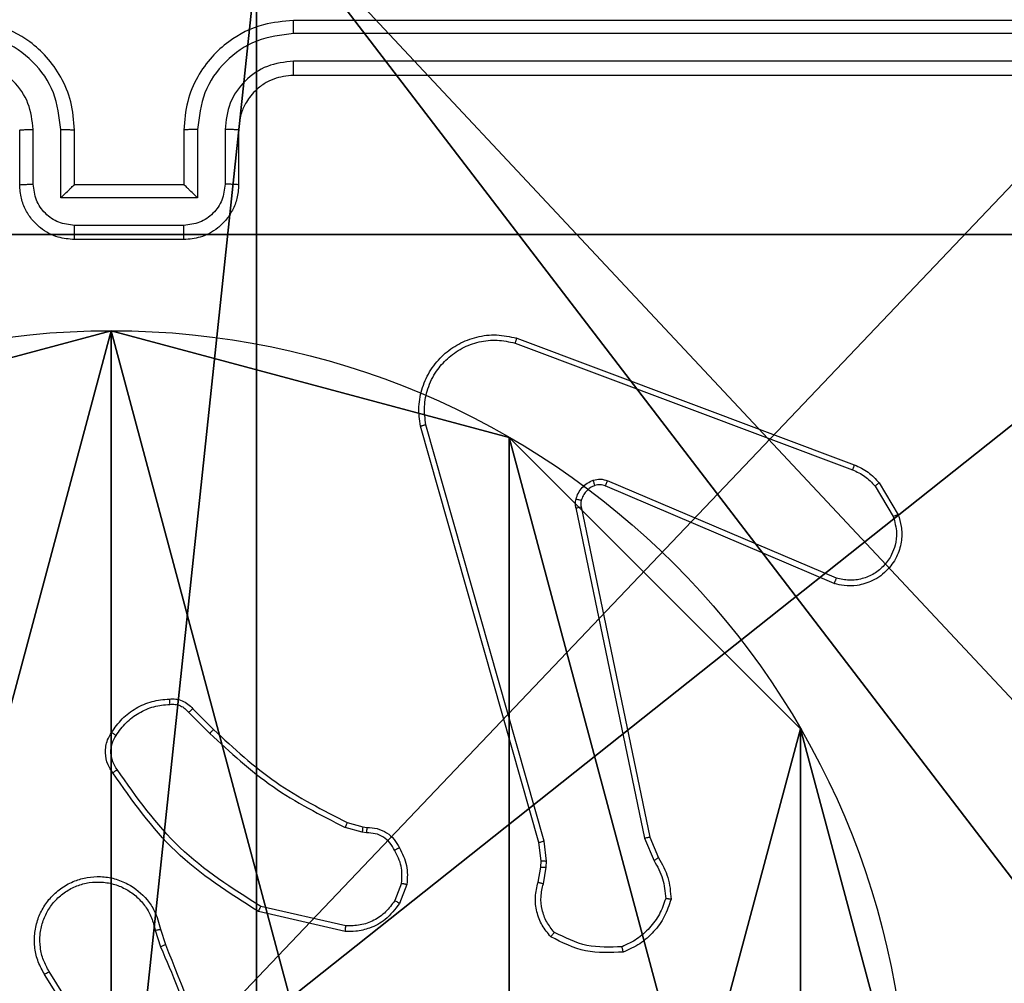
# Model space of a CAD drawing. Units: centimetres. Extents: x -192 to 192, y -155 to 155.
# Drawn here: x 37 to 40, y 0 to 3 of the extents above; entities that cross this region are included whole.
import ezdxf

# ---------------------------------------------------------------- set-up
doc = ezdxf.new("R2010")
doc.units = ezdxf.units.CM
doc.header["$LTSCALE"] = 2.54
doc.layers.get('0').update_dxf_attribs({"true_color": 0xff5454})
doc.layers.add('VP-EQ', color=7, linetype='Continuous', true_color=0x8a3492)

# ---------------------------------------------------------------- blocks, each defined once
blk = doc.blocks.new('Komponent_2')
at = {"color": 59, "true_color": 0x614a34}
mesh = blk.add_polyface(dxfattribs=at)
corners = [(9, 0, 119.2418), (4.95, 0.2576, 119.2418), (4.95, 0, 119.2418), (8.7424, 4.0502, 119.2418), (9, 4.0502, 119.2418), (0, 0, 119.2418), (0.2576, 4.05, 119.2418), (0, 4.05, 119.2418), (4.05, 0, 119.2418), (0.2576, 4.95, 119.2418), (4.0498, 8.7424, 119.2418), (4.05, 0.2576, 119.2418), (4.9498, 8.7424, 119.2418), (4.9498, 9, 119.2418), (9, 9, 119.2418), (8.7424, 4.9502, 119.2418), (9, 4.9502, 119.2418), (0, 9, 119.2418), (0, 4.95, 119.2418), (4.0498, 9, 119.2418)]
mesh.append_faces([[corners[k] for k in face] for face in [(0, 1, 2), (3, 0, 4), (5, 6, 7), (14, 15, 16), (9, 17, 18)]], dxfattribs={"vtx0": -1, "color": 59})
mesh.append_faces([[corners[k] for k in face] for face in [(6, 8, 9), (10, 11, 12), (12, 1, 13), (13, 1, 14), (15, 1, 3), (17, 9, 19), (19, 9, 10)]], dxfattribs={"vtx0": -1, "vtx1": -1, "color": 59})
mesh.append_faces([[corners[k] for k in face] for face in [(1, 0, 3), (9, 8, 10), (14, 1, 15)]], dxfattribs={"vtx0": -1, "vtx1": -1, "vtx2": -1, "color": 59})
mesh.append_faces([[corners[k] for k in face] for face in [(6, 5, 8), (10, 8, 11), (12, 11, 1)]], dxfattribs={"vtx0": -1, "vtx2": -1, "color": 59})
mesh = blk.add_polyface(dxfattribs=at)
corners = [(4.0498, 9), (0, 4.95), (0, 9), (0.2576, 4.95), (0.2576, 4.05), (4.9498, 8.7424), (4.05, 0.2576), (4.0498, 8.7424), (4.95, 0.2576), (0, 0), (0, 4.05), (4.05, 0), (9, 9), (4.9498, 9), (4.95, 0), (8.7424, 4.9502), (9, 4.9502), (8.7424, 4.0502), (9, 0), (9, 4.0502)]
mesh.append_faces([[corners[k] for k in face] for face in [(0, 1, 2), (4, 9, 10), (12, 5, 13), (15, 12, 16), (18, 17, 19)]], dxfattribs={"vtx0": -1, "color": 59})
mesh.append_faces([[corners[k] for k in face] for face in [(1, 0, 3), (3, 0, 4), (5, 6, 7), (6, 5, 8), (9, 4, 11), (7, 4, 0), (11, 7, 6), (8, 12, 14), (14, 17, 18), (17, 14, 15)]], dxfattribs={"vtx0": -1, "vtx1": -1, "color": 59})
mesh.append_faces([[corners[k] for k in face] for face in [(11, 4, 7), (5, 12, 8), (14, 12, 15)]], dxfattribs={"vtx0": -1, "vtx1": -1, "vtx2": -1, "color": 59})
blk = doc.blocks.new('Grupuj_5')
at = {"color": 0}
blk.add_blockref('Komponent_2', (0.3, 0.3), dxfattribs=at)
blk = doc.blocks.new('noga_WOODEN_LOW_1')
at = {"color": 0}
blk.add_blockref('Grupuj_5', (0, 0), dxfattribs=at)
blk = doc.blocks.new('Grupuj_6')
at = {"color": 0}
mesh = blk.add_polyface(dxfattribs=at)
corners = [(0.2886, 0, 1.5), (0, 25.7902, 1.5), (0, 0.8098, 1.5), (0.2886, 26.6, 1.5), (9.3114, 0, 1.5), (9.3114, 26.6, 1.5), (9.6, 0.8098, 1.5), (9.6, 25.7902, 1.5)]
mesh.append_faces([[corners[k] for k in face] for face in [(0, 1, 2), (5, 6, 7)]], dxfattribs={"vtx0": -1, "color": 0})
mesh.append_faces([[corners[k] for k in face] for face in [(1, 0, 3), (3, 4, 5)]], dxfattribs={"vtx0": -1, "vtx1": -1, "color": 0})
mesh.append_faces([[corners[k] for k in face] for face in [(3, 0, 4), (5, 4, 6)]], dxfattribs={"vtx0": -1, "vtx2": -1, "color": 0})
mesh = blk.add_polyface(dxfattribs=at)
corners = [(0, 25.7902), (0.2886, 0), (0, 0.8098), (0.2886, 26.6), (9.3114, 0), (9.3114, 26.6), (9.6, 25.7902), (9.6, 0.8098)]
mesh.append_faces([[corners[k] for k in face] for face in [(0, 1, 2), (4, 6, 7)]], dxfattribs={"vtx0": -1, "color": 0})
mesh.append_faces([[corners[k] for k in face] for face in [(1, 3, 4)]], dxfattribs={"vtx0": -1, "vtx1": -1, "color": 0})
mesh.append_faces([[corners[k] for k in face] for face in [(1, 0, 3), (4, 3, 5), (4, 5, 6)]], dxfattribs={"vtx0": -1, "vtx2": -1, "color": 0})
blk = doc.blocks.new('3DGeom_3912_Defintion_2')
at = {"color": 18, "true_color": 0x030303, "yscale": 0.3564000000000001, "rotation": 360}
blk.add_blockref('Grupuj_6', (-4.7217, -4.7842, -0.4824), dxfattribs=at)
blk = doc.blocks.new('Grupuj_89')
at = {"color": 0}
for p, q in [((-0.332, 0.7327), (-0.332, 0.7327, 9.3756)), ((-0.332, 0.7327), (-0.332, 0.7327, 9.3756)), ((0.7327, -0.332), (0.7327, -0.332, 9.3756)), ((0.7327, -0.332), (0.7327, -0.332, 9.3756)), ((2.187, -0.7217), (2.187, -0.7217, 9.3756)), ((2.187, -0.7217), (2.187, -0.7217, 9.3756))]:
    blk.add_line(p, q, dxfattribs=at)
for centre in [(2.187, 2.187), (2.187, 2.187, 9.3756), (2.187, 2.187), (2.187, 2.187, 9.3756), (2.187, 2.187), (2.187, 2.187, 9.3756), (2.187, 2.187), (2.187, 2.187, 9.3756), (2.187, 2.187), (2.187, 2.187, 9.3756), (2.187, 2.187), (2.187, 2.187, 9.3756), (2.187, 2.187), (2.187, 2.187, 9.3756), (2.187, 2.187), (2.187, 2.187, 9.3756), (2.187, 2.187), (2.187, 2.187, 9.3756), (2.187, 2.187), (2.187, 2.187, 9.3756), (2.187, 2.187), (2.187, 2.187, 9.3756), (2.187, 2.187), (2.187, 2.187, 9.3756), (2.187, 2.187), (2.187, 2.187, 9.3756)]:
    blk.add_circle(centre, 2.9088, dxfattribs=at)
mesh = blk.add_polyface(dxfattribs=at)
corners = [(-0.332, 3.6414), (-0.332, 0.7327), (-0.7217, 2.187), (0.7327, 4.7061), (0.7327, -0.332), (2.187, -0.7217), (2.187, 5.0958), (3.6414, 4.7061), (3.6414, -0.332), (4.7061, 3.6414), (4.7061, 0.7327), (5.0958, 2.187)]
mesh.append_faces([[corners[k] for k in face] for face in [(0, 1, 2), (10, 9, 11)]], dxfattribs={"vtx0": -1, "color": 0})
mesh.append_faces([[corners[k] for k in face] for face in [(1, 3, 4), (4, 3, 5), (5, 7, 8), (8, 9, 10)]], dxfattribs={"vtx0": -1, "vtx1": -1, "color": 0})
mesh.append_faces([[corners[k] for k in face] for face in [(1, 0, 3), (5, 3, 6), (5, 6, 7), (8, 7, 9)]], dxfattribs={"vtx0": -1, "vtx2": -1, "color": 0})
mesh = blk.add_polyface(dxfattribs=at)
corners = [(-0.332, 0.7327, 9.3756), (-0.332, 3.6414, 9.3756), (-0.7217, 2.187, 9.3756), (0.7327, -0.332, 9.3756), (0.7327, 4.7061, 9.3756), (2.187, -0.7217, 9.3756), (2.187, 5.0958, 9.3756), (3.6414, -0.332, 9.3756), (3.6414, 4.7061, 9.3756), (4.7061, 0.7327, 9.3756), (4.7061, 3.6414, 9.3756), (5.0958, 2.187, 9.3756)]
mesh.append_faces([[corners[k] for k in face] for face in [(0, 1, 2), (10, 9, 11)]], dxfattribs={"vtx0": -1, "color": 0})
mesh.append_faces([[corners[k] for k in face] for face in [(1, 3, 4), (4, 5, 6), (6, 7, 8), (8, 9, 10)]], dxfattribs={"vtx0": -1, "vtx1": -1, "color": 0})
mesh.append_faces([[corners[k] for k in face] for face in [(1, 0, 3), (4, 3, 5), (6, 5, 7), (8, 7, 9)]], dxfattribs={"vtx0": -1, "vtx2": -1, "color": 0})
mesh = blk.add_polyface(dxfattribs=at)
corners = [(-0.7217, 2.187, 9.3756), (-0.332, 0.7327), (-0.332, 0.7327, 9.3756), (-0.7217, 2.187)]
mesh.append_faces([[corners[k] for k in face] for face in [(0, 1, 2), (1, 0, 3)]], dxfattribs={"vtx0": -1, "color": 0})
mesh = blk.add_polyface(dxfattribs=at)
corners = [(-0.332, 0.7327, 9.3756), (0.7327, -0.332), (0.7327, -0.332, 9.3756), (-0.332, 0.7327)]
mesh.append_faces([[corners[k] for k in face] for face in [(0, 1, 2), (1, 0, 3)]], dxfattribs={"vtx0": -1, "color": 0})
mesh = blk.add_polyface(dxfattribs=at)
corners = [(2.187, -0.7217, 9.3756), (0.7327, -0.332), (2.187, -0.7217), (0.7327, -0.332, 9.3756)]
mesh.append_faces([[corners[k] for k in face] for face in [(0, 1, 2), (1, 0, 3)]], dxfattribs={"vtx0": -1, "color": 0})
mesh = blk.add_polyface(dxfattribs=at)
corners = [(3.6414, -0.332, 9.3756), (2.187, -0.7217), (3.6414, -0.332), (2.187, -0.7217, 9.3756)]
mesh.append_faces([[corners[k] for k in face] for face in [(0, 1, 2), (1, 0, 3)]], dxfattribs={"vtx0": -1, "color": 0})
blk = doc.blocks.new('Grupuj_82')
at = {"color": 0}
for p, q in [((0.8825, 0, 0.5), (9.2052, 0, 0.5)), ((0.8825, 0, 0.5), (9.2052, 0, 0.5)), ((9.1365, 0), (0.9511, 0)), ((9.1365, 0), (0.9511, 0))]:
    blk.add_line(p, q, dxfattribs=at)
mesh = blk.add_polyface(dxfattribs=at)
corners = [(9.2052, 0, 0.5), (0.8825, 6.5, 0.5), (0.8825, 0, 0.5), (9.2052, 6.5, 0.5)]
mesh.append_faces([[corners[k] for k in face] for face in [(0, 1, 2), (1, 0, 3)]], dxfattribs={"vtx0": -1, "color": 0})
mesh = blk.add_polyface(dxfattribs=at)
corners = [(9.1365, 6.5), (0.9511, 0), (0.9511, 6.5), (9.1365, 0)]
mesh.append_faces([[corners[k] for k in face] for face in [(0, 1, 2), (1, 0, 3)]], dxfattribs={"vtx0": -1, "color": 0})
mesh = blk.add_polyface(dxfattribs=at)
corners = [(9.6121, 0, 0.1274), (0.9511, 0), (9.1365, 0), (0.4756, 0, 0.1274), (9.9603, 0, 0.4756), (0.1274, 0, 0.4756), (9.2052, 0, 0.5), (10.0877, 0, 0.9511), (9.5877, 0, 0.8825), (9.5877, 0, 7.5), (10.0877, 0, 7.5), (0.8825, 0, 0.5), (0, 0, 0.9511), (0.5, 0, 0.8825), (0.5, 0, 7.5), (0, 0, 7.5)]
mesh.append_faces([[corners[k] for k in face] for face in [(0, 1, 2), (9, 7, 10), (12, 14, 15)]], dxfattribs={"vtx0": -1, "color": 0})
mesh.append_faces([[corners[k] for k in face] for face in [(1, 0, 3), (3, 4, 5), (6, 7, 8), (8, 7, 9), (5, 11, 12), (11, 5, 6)]], dxfattribs={"vtx0": -1, "vtx1": -1, "color": 0})
mesh.append_faces([[corners[k] for k in face] for face in [(5, 4, 6)]], dxfattribs={"vtx0": -1, "vtx1": -1, "vtx2": -1, "color": 0})
mesh.append_faces([[corners[k] for k in face] for face in [(3, 0, 4), (6, 4, 7), (12, 11, 13), (12, 13, 14)]], dxfattribs={"vtx0": -1, "vtx2": -1, "color": 0})
blk = doc.blocks.new('Grupuj_14')
at = {"color": 0}
for name, p in [('Grupuj_82', (0, 0, 9.5033)), ('Grupuj_89', (2.9313, 1.0733, 0.2))]:
    blk.add_blockref(name, p, dxfattribs=at)
blk = doc.blocks.new('kotwa_WOODEN_LOW_1')
at = {"color": 254, "true_color": 0xe2e2e2}
blk.add_blockref('Grupuj_14', (0, 0), dxfattribs=at)
blk = doc.blocks.new('Grupuj_7')
at = {"color": 0, "extrusion": (8.93165e-17, -4.44089e-16, -1)}
blk.add_blockref('3DGeom_3912_Defintion_2', (-5.116, 4.7842, -130.0626), dxfattribs=at)
at = {"color": 0}
for name, p in [('noga_WOODEN_LOW_1', (0.2377, 0, 9.8033)), ('kotwa_WOODEN_LOW_1', (0, 1.55, -0.2))]:
    blk.add_blockref(name, p, dxfattribs=at)
blk = doc.blocks.new('Grupuj_1')
at = {"color": 0}
blk.add_blockref('Grupuj_7', (0, 1.1), dxfattribs=at)
blk = doc.blocks.new('1477')
at = {"color": 7, "linetype": 'Continuous', "lineweight": 25}
for p, q in [((149.8882, 218.2062), (146.8882, 218.2062)), ((149.8906, 218.1588), (146.8886, 218.1587)), ((149.8906, 218.0587), (146.8886, 218.0587)), ((149.8882, 218.0062), (146.8882, 218.0062)), ((145.8882, 217.6062), (145.8882, 217.8062)), ((145.938, 217.6083), (145.938, 217.8085)), ((146.038, 217.5583), (146.038, 217.8085)), ((146.0882, 217.6062), (146.0882, 217.8062)), ((146.4882, 217.8062), (146.4882, 217.6062)), ((146.5384, 217.8085), (146.5384, 217.5583)), ((146.6384, 217.8085), (146.6384, 217.6083)), ((146.6882, 217.8062), (146.6882, 217.6062)), ((146.0882, 217.6062), (146.0881, 217.6062)), ((146.4882, 217.6062), (146.0882, 217.6062)), ((146.4882, 217.6062), (146.4882, 217.6062)), ((146.5384, 217.5583), (146.038, 217.5583)), ((146.4883, 217.4582), (146.0881, 217.4582)), ((146.4882, 217.4062), (146.0882, 217.4062)), ((147.7041, 217.0462), (148.9375, 216.5834)), ((147.6981, 217.028), (148.9311, 216.5653)), ((147.7852, 215.2032), (147.3523, 216.7246)), ((147.8048, 215.209), (147.3721, 216.73)), ((148.8646, 216.1497), (148.0278, 216.5063)), ((148.8722, 216.169), (148.0361, 216.5253)), ((149.0133, 216.5056), (149.08, 216.3941)), ((149.0282, 216.5175), (149.0978, 216.4012)), ((147.9396, 216.4294), (148.1905, 215.2228)), ((147.9204, 216.4259), (148.1713, 215.2189)), ((146.506, 215.6789), (146.5827, 215.6022)), ((146.5211, 215.6917), (146.5968, 215.616)), ((147.1392, 215.2409), (147.0769, 215.2588)), ((147.0849, 215.2768), (147.1418, 215.2604)), ((147.1418, 215.2604), (147.1562, 215.2584)), ((147.1555, 215.2386), (147.1392, 215.2409)), ((147.8134, 215.1357), (147.8048, 215.209)), ((148.1713, 215.2189), (148.2059, 215.1371)), ((148.1905, 215.2228), (148.222, 215.148)), ((147.793, 215.1364), (147.7852, 215.2032)), ((147.7921, 215.1139), (147.793, 215.1364)), ((147.8124, 215.1133), (147.8134, 215.1357)), ((147.7821, 215.0585), (147.7921, 215.1139)), ((147.8015, 215.0526), (147.8124, 215.1133)), ((147.2837, 215.0545), (147.2585, 214.9914)), ((147.3031, 215.0506), (147.2755, 214.9809)), ((147.0796, 214.899), (146.769, 214.9697)), ((147.0779, 214.8789), (146.7605, 214.9514)), ((146.3831, 214.8832), (146.4026, 214.8222)), ((146.4028, 214.8864), (146.4206, 214.8308)), ((146.1713, 214.4155), (145.979, 214.7213)), ((146.1879, 214.4268), (145.9958, 214.7322))]:
    blk.add_line(p, q, dxfattribs=at)
for points, knots in [([(146.0882, 217.8062), (146.0855, 217.8412), (146.0804, 217.9087), (146.0422, 217.9997), (145.99, 218.0735), (145.9122, 218.1437), (145.8098, 218.1962), (145.7254, 218.2031), (145.6882, 218.2062)], [0, 0, 0, 0, 0.167277, 0.322537, 0.465788, 0.596993, 0.822383, 1, 1, 1, 1]), ([(146.8882, 218.2062), (146.8512, 218.2032), (146.7671, 218.1963), (146.6649, 218.1442), (146.5869, 218.0741), (146.5345, 218.0003), (146.496, 217.9091), (146.4909, 217.8413), (146.4882, 217.8062)], [0, 0, 0, 0, 0.176499, 0.401514, 0.532821, 0.676344, 0.832072, 1, 1, 1, 1]), ([(146.8886, 218.1587), (146.8886, 218.165), (146.8886, 218.1776), (146.8885, 218.1932), (146.8883, 218.204), (146.8882, 218.2054), (146.8882, 218.2062)], [0, 0, 0, 0, 0.250161, 0.500064, 0.749936, 1, 1, 1, 1]), ([(146.038, 217.8085), (146.0327, 217.8544), (146.0221, 217.946), (145.9413, 218.0619), (145.8252, 218.142), (145.7336, 218.1531), (145.6878, 218.1587)], [0, 0, 0, 0, 0.250459, 0.500151, 0.750106, 1, 1, 1, 1]), ([(146.8886, 218.1587), (146.8428, 218.1531), (146.7512, 218.142), (146.6351, 218.0619), (146.5543, 217.946), (146.5437, 217.8544), (146.5384, 217.8085)], [0, 0, 0, 0, 0.249911, 0.499845, 0.749546, 1, 1, 1, 1]), ([(145.938, 217.8085), (145.934, 217.8412), (145.926, 217.9065), (145.8689, 217.9894), (145.7862, 218.0472), (145.7206, 218.0548), (145.6878, 218.0587)], [0, 0, 0, 0, 0.2499403, 0.4998809, 0.7495908, 1, 1, 1, 1]), ([(146.8886, 218.0587), (146.8559, 218.0547), (146.7905, 218.0467), (146.7076, 217.9895), (146.6498, 217.9067), (146.6422, 217.8413), (146.6384, 217.8085)], [0, 0, 0, 0, 0.249902, 0.499842, 0.749544, 1, 1, 1, 1]), ([(146.8882, 218.0062), (146.8882, 218.0064), (146.8883, 218.0068), (146.8884, 218.01), (146.8884, 218.0149), (146.8885, 218.0215), (146.8885, 218.0295), (146.8886, 218.0387), (146.8886, 218.0485), (146.8886, 218.0553), (146.8886, 218.0587)], [0, 0, 0, 0, 0.124874, 0.250184, 0.375198, 0.499984, 0.624736, 0.749786, 0.874954, 1, 1, 1, 1]), ([(146.8882, 218.0062), (146.8636, 218.0036), (146.8258, 217.9997), (146.7796, 217.9756), (146.75, 217.9523), (146.7281, 217.9272), (146.7099, 217.899), (146.6926, 217.8594), (146.6898, 217.8257), (146.6882, 217.8062)], [0, 0, 0, 0, 0.233524, 0.359934, 0.492453, 0.592145, 0.67773, 0.81374, 1, 1, 1, 1]), ([(145.8882, 217.8062), (145.889, 217.8065), (145.8905, 217.8071), (145.9019, 217.8078), (145.9184, 217.8084), (145.9315, 217.8084), (145.938, 217.8085)], [0, 0, 0, 0, 0.2501086, 0.499999, 0.7497426, 1, 1, 1, 1]), ([(146.038, 217.8085), (146.0446, 217.8084), (146.0577, 217.8084), (146.0744, 217.8078), (146.0858, 217.8071), (146.0874, 217.8065), (146.0882, 217.8062)], [0, 0, 0, 0, 0.250126, 0.499928, 0.749746, 1, 1, 1, 1]), ([(146.5384, 217.8085), (146.5318, 217.8084), (146.5187, 217.8084), (146.5021, 217.8078), (146.4905, 217.8071), (146.489, 217.8065), (146.4882, 217.8062)], [0, 0, 0, 0, 0.250239, 0.500171, 0.749783, 1, 1, 1, 1]), ([(146.6882, 217.8062), (146.6874, 217.8065), (146.6859, 217.8071), (146.6745, 217.8078), (146.658, 217.8084), (146.6449, 217.8084), (146.6384, 217.8085)], [0, 0, 0, 0, 0.250167, 0.500032, 0.749834, 1, 1, 1, 1]), ([(145.8882, 217.6062), (145.8892, 217.6065), (145.8911, 217.6071), (145.9043, 217.6078), (145.9208, 217.6083), (145.9322, 217.6083), (145.938, 217.6083)], [0, 0, 0, 0, 0.27971, 0.558979, 0.779463, 1, 1, 1, 1]), ([(146.0882, 217.4062), (146.068, 217.408), (146.0236, 217.4119), (145.9712, 217.4407), (145.9335, 217.477), (145.9091, 217.5136), (145.8917, 217.5575), (145.8894, 217.5896), (145.8882, 217.6062)], [0, 0, 0, 0, 0.193169, 0.423729, 0.553637, 0.693002, 0.841791, 1, 1, 1, 1]), ([(146.0881, 217.4582), (146.0685, 217.4606), (146.0292, 217.4654), (145.9795, 217.4997), (145.9448, 217.5494), (145.9403, 217.5887), (145.938, 217.6083)], [0, 0, 0, 0, 0.2499326, 0.4998582, 0.7495443, 1, 1, 1, 1]), ([(146.038, 217.5583), (146.0436, 217.5638), (146.0546, 217.5748), (146.0681, 217.5879), (146.0775, 217.5969), (146.0832, 217.6022), (146.087, 217.6055), (146.0878, 217.606), (146.0881, 217.6062)], [0, 0, 0, 0, 0.251465, 0.502495, 0.646481, 0.775527, 0.892458, 1, 1, 1, 1]), ([(146.6882, 217.6062), (146.687, 217.5896), (146.6847, 217.5573), (146.6672, 217.5133), (146.6427, 217.4768), (146.6049, 217.4405), (146.5526, 217.4119), (146.5083, 217.4079), (146.4882, 217.4062)], [0, 0, 0, 0, 0.158733, 0.307902, 0.447488, 0.577476, 0.807741, 1, 1, 1, 1]), ([(146.5384, 217.5583), (146.5328, 217.5638), (146.5218, 217.5748), (146.5083, 217.5879), (146.4989, 217.5969), (146.4932, 217.6022), (146.4894, 217.6055), (146.4886, 217.606), (146.4882, 217.6062)], [0, 0, 0, 0, 0.251466, 0.50246, 0.646468, 0.77575, 0.892468, 1, 1, 1, 1]), ([(146.6384, 217.6083), (146.6361, 217.5887), (146.6316, 217.5494), (146.5969, 217.4997), (146.5472, 217.4654), (146.508, 217.4606), (146.4883, 217.4582)], [0, 0, 0, 0, 0.250462, 0.50018, 0.750113, 1, 1, 1, 1]), ([(146.6882, 217.6062), (146.6872, 217.6065), (146.6853, 217.6071), (146.6721, 217.6078), (146.6556, 217.6083), (146.6442, 217.6083), (146.6384, 217.6083)], [0, 0, 0, 0, 0.279789, 0.559138, 0.779551, 1, 1, 1, 1]), ([(146.0882, 217.4062), (146.0882, 217.4064), (146.0882, 217.4068), (146.0881, 217.41), (146.0881, 217.4148), (146.0881, 217.4213), (146.0881, 217.4293), (146.0881, 217.4384), (146.0881, 217.4481), (146.0881, 217.4549), (146.0881, 217.4582)], [0, 0, 0, 0, 0.125188, 0.250159, 0.375252, 0.499948, 0.624823, 0.749834, 0.874968, 1, 1, 1, 1]), ([(146.4882, 217.4062), (146.4882, 217.4064), (146.4882, 217.4068), (146.4882, 217.41), (146.4883, 217.4148), (146.4883, 217.4213), (146.4883, 217.4293), (146.4883, 217.4384), (146.4883, 217.4481), (146.4883, 217.4549), (146.4883, 217.4582)], [0, 0, 0, 0, 0.1251861, 0.2501536, 0.3752422, 0.4999325, 0.624808, 0.7498162, 0.8749523, 1, 1, 1, 1]), ([(147.3523, 216.7246), (147.3493, 216.7484), (147.3432, 216.7958), (147.3575, 216.867), (147.3882, 216.9322), (147.4342, 216.9866), (147.4918, 217.0276), (147.5582, 217.0529), (147.6314, 217.062), (147.6796, 217.0515), (147.7041, 217.0462)], [0, 0, 0, 0, 0.124964, 0.249941, 0.374933, 0.499931, 0.619428, 0.742599, 0.869448, 1, 1, 1, 1]), ([(147.7041, 217.0462), (147.704, 217.046), (147.7039, 217.0456), (147.703, 217.0429), (147.7019, 217.0395), (147.7008, 217.0362), (147.6995, 217.0323), (147.6986, 217.0294), (147.6981, 217.028)], [0, 0, 0, 0, 0.202636, 0.436381, 0.565084, 0.702125, 0.847033, 1, 1, 1, 1]), ([(147.3721, 216.73), (147.3694, 216.752), (147.3639, 216.796), (147.3775, 216.8639), (147.4069, 216.924), (147.4506, 216.9744), (147.5036, 217.0117), (147.5662, 217.0347), (147.6331, 217.0421), (147.6764, 217.0327), (147.6981, 217.028)], [0, 0, 0, 0, 0.125036, 0.249979, 0.386881, 0.499972, 0.624978, 0.749994, 0.87499, 1, 1, 1, 1]), ([(147.3523, 216.7246), (147.3526, 216.7247), (147.353, 216.725), (147.3561, 216.7259), (147.3599, 216.7269), (147.3634, 216.7278), (147.3676, 216.7289), (147.3705, 216.7296), (147.3721, 216.73)], [0, 0, 0, 0, 0.211652, 0.448295, 0.576716, 0.711285, 0.852479, 1, 1, 1, 1]), ([(148.9375, 216.5834), (148.9374, 216.583), (148.9373, 216.5823), (148.9356, 216.5775), (148.9335, 216.5716), (148.9319, 216.5674), (148.9311, 216.5653)], [0, 0, 0, 0, 0.2795943, 0.5589908, 0.779447, 1, 1, 1, 1]), ([(148.9375, 216.5834), (148.955, 216.5754), (148.9897, 216.5595), (149.0155, 216.5314), (149.0282, 216.5175)], [0, 0, 0, 0, 0.50556, 1, 1, 1, 1]), ([(148.9311, 216.5653), (148.9468, 216.5581), (148.9782, 216.5437), (149.0016, 216.5183), (149.0133, 216.5056)], [0, 0, 0, 0, 0.50001, 1, 1, 1, 1]), ([(147.9209, 216.4578), (147.9233, 216.4654), (147.9283, 216.481), (147.943, 216.5007), (147.9613, 216.5174), (147.9762, 216.5238), (147.9836, 216.527)], [0, 0, 0, 0, 0.246394, 0.500052, 0.751795, 1, 1, 1, 1]), ([(147.9898, 216.5076), (147.9839, 216.505), (147.972, 216.4999), (147.9573, 216.4869), (147.9458, 216.471), (147.9419, 216.4587), (147.9399, 216.4525)], [0, 0, 0, 0, 0.250015, 0.499975, 0.74999, 1, 1, 1, 1]), ([(147.9836, 216.527), (147.9925, 216.5292), (148.0101, 216.5334), (148.0275, 216.528), (148.0361, 216.5253)], [0, 0, 0, 0, 0.500044, 1, 1, 1, 1]), ([(147.9898, 216.5076), (147.9898, 216.508), (147.9897, 216.5088), (147.988, 216.514), (147.9859, 216.5204), (147.9844, 216.5248), (147.9836, 216.527)], [0, 0, 0, 0, 0.279622, 0.559029, 0.77952, 1, 1, 1, 1]), ([(148.0278, 216.5063), (148.0219, 216.5082), (148.0093, 216.5123), (147.9965, 216.5092), (147.9898, 216.5076)], [0, 0, 0, 0, 0.478076, 1, 1, 1, 1]), ([(148.0278, 216.5063), (148.028, 216.5067), (148.0284, 216.5074), (148.0306, 216.5125), (148.0333, 216.5188), (148.0352, 216.5231), (148.0361, 216.5253)], [0, 0, 0, 0, 0.2800934, 0.5592065, 0.7794291, 1, 1, 1, 1]), ([(149.0282, 216.5175), (149.0279, 216.5172), (149.0273, 216.5168), (149.0234, 216.5137), (149.0185, 216.5098), (149.015, 216.507), (149.0133, 216.5056)], [0, 0, 0, 0, 0.2797652, 0.5594324, 0.7794221, 1, 1, 1, 1]), ([(147.9204, 216.4259), (147.9196, 216.4312), (147.9179, 216.4419), (147.9199, 216.4525), (147.9209, 216.4578)], [0, 0, 0, 0, 0.499148, 1, 1, 1, 1]), ([(147.9204, 216.4259), (147.9232, 216.4265), (147.9288, 216.4276), (147.9351, 216.4288), (147.9388, 216.4294), (147.9393, 216.4294), (147.9396, 216.4294)], [0, 0, 0, 0, 0.279997, 0.559324, 0.779799, 1, 1, 1, 1]), ([(147.9399, 216.4525), (147.9396, 216.4527), (147.9391, 216.453), (147.9348, 216.4543), (147.9285, 216.4559), (147.9234, 216.4572), (147.9209, 216.4578)], [0, 0, 0, 0, 0.249501, 0.4996, 0.74948, 1, 1, 1, 1]), ([(147.9399, 216.4525), (147.9392, 216.4487), (147.9378, 216.441), (147.939, 216.4333), (147.9396, 216.4294)], [0, 0, 0, 0, 0.500016, 1, 1, 1, 1]), ([(149.0978, 216.4012), (149.1023, 216.3871), (149.1119, 216.357), (149.1119, 216.3058), (149.0969, 216.2508), (149.0616, 216.1973), (149.009, 216.1584), (148.9518, 216.1412), (148.9036, 216.1399), (148.8764, 216.1468), (148.8646, 216.1497)], [0, 0, 0, 0, 0.103764, 0.22173, 0.353881, 0.500184, 0.664947, 0.803258, 0.914976, 1, 1, 1, 1]), ([(149.08, 216.3941), (149.0854, 216.3746), (149.095, 216.3404), (149.089, 216.2923), (149.0739, 216.2515), (149.0484, 216.2147), (149.0112, 216.1842), (148.9669, 216.1655), (148.9189, 216.1589), (148.8877, 216.1656), (148.8722, 216.169)], [0, 0, 0, 0, 0.158645, 0.2769, 0.374884, 0.500008, 0.624995, 0.750016, 0.874988, 1, 1, 1, 1]), ([(149.0978, 216.4012), (149.0975, 216.4011), (149.0969, 216.4009), (149.0929, 216.3993), (149.087, 216.397), (149.0823, 216.3951), (149.08, 216.3941)], [0, 0, 0, 0, 0.249895, 0.500182, 0.749774, 1, 1, 1, 1]), ([(148.8646, 216.1497), (148.8647, 216.1499), (148.865, 216.1503), (148.8662, 216.1533), (148.8676, 216.1569), (148.869, 216.1604), (148.8705, 216.1645), (148.8716, 216.1675), (148.8722, 216.169)], [0, 0, 0, 0, 0.2058133, 0.4403367, 0.5691308, 0.7051731, 0.8489837, 1, 1, 1, 1]), ([(146.2237, 215.6055), (146.236, 215.6229), (146.2605, 215.6578), (146.3123, 215.6959), (146.3712, 215.7219), (146.4136, 215.7259), (146.4348, 215.7278)], [0, 0, 0, 0, 0.249987, 0.499994, 0.75, 1, 1, 1, 1]), ([(146.4348, 215.7278), (146.4426, 215.7282), (146.4585, 215.729), (146.4821, 215.7225), (146.5041, 215.7105), (146.5154, 215.698), (146.5211, 215.6917)], [0, 0, 0, 0, 0.240168, 0.486824, 0.740099, 1, 1, 1, 1]), ([(146.4348, 215.7278), (146.4348, 215.7275), (146.4349, 215.7269), (146.4352, 215.7226), (146.4357, 215.7161), (146.4361, 215.7109), (146.4363, 215.7082)], [0, 0, 0, 0, 0.242246, 0.489953, 0.742016, 1, 1, 1, 1]), ([(146.4363, 215.7082), (146.4429, 215.7086), (146.4561, 215.7093), (146.4755, 215.7038), (146.4929, 215.6939), (146.5016, 215.6839), (146.506, 215.6789)], [0, 0, 0, 0, 0.249977, 0.500032, 0.749943, 1, 1, 1, 1]), ([(146.2405, 215.595), (146.2519, 215.6111), (146.2747, 215.6433), (146.323, 215.6783), (146.3774, 215.7026), (146.4166, 215.7063), (146.4363, 215.7082)], [0, 0, 0, 0, 0.249896, 0.500002, 0.750122, 1, 1, 1, 1]), ([(146.5211, 215.6917), (146.5209, 215.6916), (146.5205, 215.6913), (146.518, 215.6893), (146.5152, 215.6869), (146.5125, 215.6845), (146.5094, 215.6818), (146.5071, 215.6799), (146.506, 215.6789)], [0, 0, 0, 0, 0.212822, 0.449792, 0.577526, 0.712174, 0.852984, 1, 1, 1, 1]), ([(146.2283, 215.4579), (146.2219, 215.4676), (146.2073, 215.4896), (146.1991, 215.5321), (146.2052, 215.5739), (146.2185, 215.5966), (146.2237, 215.6055)], [0, 0, 0, 0, 0.218514, 0.500088, 0.803993, 1, 1, 1, 1]), ([(146.2237, 215.6055), (146.2239, 215.6054), (146.2244, 215.6052), (146.2272, 215.6035), (146.2304, 215.6014), (146.2335, 215.5995), (146.2369, 215.5974), (146.2393, 215.5958), (146.2405, 215.595)], [0, 0, 0, 0, 0.222718, 0.463169, 0.590696, 0.722262, 0.858993, 1, 1, 1, 1]), ([(146.5968, 215.616), (146.5966, 215.6158), (146.5961, 215.6153), (146.5929, 215.6122), (146.5882, 215.6077), (146.5845, 215.604), (146.5827, 215.6022)], [0, 0, 0, 0, 0.2501546, 0.4999358, 0.7495882, 1, 1, 1, 1]), ([(146.5827, 215.6022), (146.6571, 215.5335), (146.8059, 215.3961), (146.9866, 215.3046), (147.0769, 215.2588)], [0, 0, 0, 0, 0.500004, 1, 1, 1, 1]), ([(146.5968, 215.616), (146.6703, 215.5481), (146.8172, 215.4123), (146.9957, 215.322), (147.0849, 215.2768)], [0, 0, 0, 0, 0.500002, 1, 1, 1, 1]), ([(146.2447, 215.4697), (146.2385, 215.4791), (146.2262, 215.4979), (146.2201, 215.5316), (146.2239, 215.5656), (146.235, 215.5852), (146.2405, 215.595)], [0, 0, 0, 0, 0.250065, 0.499995, 0.749921, 1, 1, 1, 1]), ([(146.2283, 215.4579), (146.2285, 215.4581), (146.2289, 215.4585), (146.2317, 215.4605), (146.2349, 215.4628), (146.2379, 215.4649), (146.2412, 215.4672), (146.2435, 215.4688), (146.2447, 215.4697)], [0, 0, 0, 0, 0.228446, 0.470731, 0.597862, 0.72827, 0.862505, 1, 1, 1, 1]), ([(146.7605, 214.9514), (146.654, 215.0188), (146.4429, 215.1523), (146.2994, 215.3567), (146.2283, 215.4579)], [0, 0, 0, 0, 0.504659, 1, 1, 1, 1]), ([(146.769, 214.9697), (146.6651, 215.0357), (146.4572, 215.1676), (146.3155, 215.369), (146.2447, 215.4697)], [0, 0, 0, 0, 0.499987, 1, 1, 1, 1]), ([(147.0849, 215.2768), (147.0848, 215.2765), (147.0845, 215.2758), (147.0824, 215.271), (147.0797, 215.2651), (147.0778, 215.2609), (147.0769, 215.2588)], [0, 0, 0, 0, 0.2799313, 0.558912, 0.7793008, 1, 1, 1, 1]), ([(147.1418, 215.2604), (147.1418, 215.2601), (147.1417, 215.2593), (147.141, 215.2541), (147.1402, 215.2477), (147.1395, 215.2431), (147.1392, 215.2409)], [0, 0, 0, 0, 0.27977, 0.558807, 0.779367, 1, 1, 1, 1]), ([(147.1562, 215.2584), (147.1563, 215.2582), (147.1563, 215.2576), (147.1561, 215.2542), (147.156, 215.2504), (147.1559, 215.2468), (147.1557, 215.2428), (147.1556, 215.24), (147.1555, 215.2386)], [0, 0, 0, 0, 0.2277937, 0.4692961, 0.596403, 0.7268924, 0.8616379, 1, 1, 1, 1]), ([(147.1562, 215.2584), (147.1691, 215.2578), (147.1946, 215.2566), (147.2294, 215.2404), (147.2581, 215.2163), (147.2698, 215.1949), (147.2756, 215.1843)], [0, 0, 0, 0, 0.257999, 0.510654, 0.75799, 1, 1, 1, 1]), ([(147.2581, 215.1751), (147.253, 215.1846), (147.2428, 215.2035), (147.2177, 215.2243), (147.1878, 215.2376), (147.1663, 215.2382), (147.1555, 215.2386)], [0, 0, 0, 0, 0.250077, 0.499982, 0.749957, 1, 1, 1, 1]), ([(147.7852, 215.2032), (147.7855, 215.2034), (147.7861, 215.2036), (147.7906, 215.2049), (147.7971, 215.2068), (147.8023, 215.2082), (147.8048, 215.209)], [0, 0, 0, 0, 0.2502927, 0.499754, 0.7498821, 1, 1, 1, 1]), ([(148.1905, 215.2228), (148.1902, 215.2227), (148.1895, 215.2226), (148.1852, 215.2218), (148.1789, 215.2205), (148.1739, 215.2195), (148.1713, 215.2189)], [0, 0, 0, 0, 0.249598, 0.499653, 0.749353, 1, 1, 1, 1]), ([(147.2756, 215.1843), (147.2754, 215.1842), (147.2749, 215.184), (147.2719, 215.1824), (147.2685, 215.1806), (147.2654, 215.179), (147.2619, 215.1771), (147.2594, 215.1758), (147.2581, 215.1751)], [0, 0, 0, 0, 0.226535, 0.46792, 0.59449, 0.725911, 0.861034, 1, 1, 1, 1]), ([(147.2837, 215.0545), (147.2849, 215.0758), (147.2874, 215.1183), (147.2679, 215.1562), (147.2581, 215.1751)], [0, 0, 0, 0, 0.500003, 1, 1, 1, 1]), ([(147.2756, 215.1843), (147.2863, 215.1633), (147.3077, 215.1212), (147.3046, 215.0741), (147.3031, 215.0506)], [0, 0, 0, 0, 0.499992, 1, 1, 1, 1]), ([(147.793, 215.1364), (147.7934, 215.1364), (147.7942, 215.1364), (147.7997, 215.1363), (147.8064, 215.136), (147.8111, 215.1358), (147.8134, 215.1357)], [0, 0, 0, 0, 0.280067, 0.558792, 0.779552, 1, 1, 1, 1]), ([(148.222, 215.148), (148.2217, 215.1478), (148.221, 215.1473), (148.2168, 215.1445), (148.2115, 215.1408), (148.2077, 215.1383), (148.2059, 215.1371)], [0, 0, 0, 0, 0.279471, 0.559143, 0.779214, 1, 1, 1, 1]), ([(148.2059, 215.1371), (148.218, 215.1156), (148.2424, 215.0726), (148.2464, 215.0234), (148.2485, 214.9987)], [0, 0, 0, 0, 0.499986, 1, 1, 1, 1]), ([(148.222, 215.148), (148.2354, 215.1244), (148.2621, 215.0772), (148.266, 215.023), (148.268, 214.996)], [0, 0, 0, 0, 0.499998, 1, 1, 1, 1]), ([(147.7921, 215.1139), (147.7925, 215.1139), (147.7933, 215.114), (147.7987, 215.1138), (147.8054, 215.1136), (147.8101, 215.1134), (147.8124, 215.1133)], [0, 0, 0, 0, 0.2800291, 0.5595462, 0.7795821, 1, 1, 1, 1]), ([(145.979, 214.7213), (145.9707, 214.7363), (145.954, 214.7663), (145.9422, 214.8169), (145.9411, 214.8685), (145.9514, 214.9185), (145.9721, 214.9648), (146.0024, 215.0059), (146.042, 215.0402), (146.0872, 215.0641), (146.1355, 215.0775), (146.1847, 215.0806), (146.2355, 215.0728), (146.2965, 215.0488), (146.3469, 215.0069), (146.3864, 214.9482), (146.3966, 214.9096), (146.4028, 214.8864)], [0, 0, 0, 0, 0.062546, 0.125091, 0.187634, 0.250175, 0.310212, 0.371907, 0.435274, 0.500308, 0.557571, 0.617267, 0.679396, 0.743967, 0.855304, 0.912917, 1, 1, 1, 1]), ([(145.9958, 214.7322), (145.9882, 214.7459), (145.973, 214.7733), (145.9621, 214.8195), (145.9611, 214.8667), (145.9706, 214.913), (145.9901, 214.9561), (146.0185, 214.9938), (146.0545, 215.0245), (146.0964, 215.0463), (146.142, 215.0586), (146.1893, 215.0604), (146.2358, 215.0519), (146.2792, 215.0333), (146.3176, 215.0056), (146.3488, 214.9702), (146.3721, 214.9289), (146.3794, 214.8984), (146.3831, 214.8832)], [0, 0, 0, 0, 0.062508, 0.125016, 0.187506, 0.250019, 0.312501, 0.375009, 0.437507, 0.500013, 0.56251, 0.625005, 0.687511, 0.749991, 0.812501, 0.874992, 0.937504, 1, 1, 1, 1]), ([(147.2837, 215.0545), (147.2851, 215.0542), (147.288, 215.0537), (147.2919, 215.0529), (147.2954, 215.0522), (147.2991, 215.0515), (147.3024, 215.0508), (147.3029, 215.0507), (147.3031, 215.0506)], [0, 0, 0, 0, 0.141479, 0.278021, 0.41025, 0.537662, 0.778037, 1, 1, 1, 1]), ([(147.8286, 214.8593), (147.8175, 214.8727), (147.7949, 214.8998), (147.776, 214.9503), (147.7694, 215.0049), (147.7779, 215.0405), (147.7821, 215.0585)], [0, 0, 0, 0, 0.243043, 0.490732, 0.743043, 1, 1, 1, 1]), ([(147.7821, 215.0585), (147.7825, 215.0584), (147.7833, 215.0583), (147.7885, 215.0567), (147.7948, 215.0547), (147.7993, 215.0533), (147.8015, 215.0526)], [0, 0, 0, 0, 0.279847, 0.558963, 0.779543, 1, 1, 1, 1]), ([(147.8417, 214.8751), (147.8317, 214.8875), (147.8116, 214.9124), (147.7954, 214.9579), (147.7904, 215.006), (147.7978, 215.0371), (147.8015, 215.0526)], [0, 0, 0, 0, 0.250034, 0.499994, 0.749962, 1, 1, 1, 1]), ([(147.2585, 214.9914), (147.2482, 214.9769), (147.2276, 214.9481), (147.1833, 214.9177), (147.1328, 214.8991), (147.0974, 214.8991), (147.0796, 214.899)], [0, 0, 0, 0, 0.250012, 0.499989, 0.749932, 1, 1, 1, 1]), ([(147.2755, 214.9809), (147.2752, 214.9812), (147.2745, 214.9816), (147.27, 214.9844), (147.2644, 214.9878), (147.2605, 214.9902), (147.2585, 214.9914)], [0, 0, 0, 0, 0.279896, 0.558925, 0.779594, 1, 1, 1, 1]), ([(148.2485, 214.9987), (148.2417, 214.9793), (148.2282, 214.9404), (148.1911, 214.8906), (148.1451, 214.8488), (148.1077, 214.8315), (148.089, 214.8229)], [0, 0, 0, 0, 0.2499, 0.500006, 0.750125, 1, 1, 1, 1]), ([(148.268, 214.996), (148.2608, 214.9745), (148.2466, 214.9316), (148.2063, 214.8765), (148.1554, 214.8309), (148.1141, 214.8125), (148.0935, 214.8032)], [0, 0, 0, 0, 0.249988, 0.499987, 0.749978, 1, 1, 1, 1]), ([(148.268, 214.996), (148.2677, 214.996), (148.2673, 214.9961), (148.2641, 214.9966), (148.2604, 214.9971), (148.2569, 214.9976), (148.2529, 214.9982), (148.2499, 214.9985), (148.2485, 214.9987)], [0, 0, 0, 0, 0.215176, 0.452556, 0.580754, 0.714693, 0.854494, 1, 1, 1, 1]), ([(146.7605, 214.9514), (146.7606, 214.9516), (146.7608, 214.952), (146.7621, 214.9548), (146.7637, 214.9582), (146.7652, 214.9615), (146.7671, 214.9654), (146.7684, 214.9683), (146.769, 214.9697)], [0, 0, 0, 0, 0.202441, 0.435766, 0.564843, 0.701832, 0.847004, 1, 1, 1, 1]), ([(147.2755, 214.9809), (147.2596, 214.9599), (147.2306, 214.9213), (147.1717, 214.8903), (147.1209, 214.8778), (147.0907, 214.8786), (147.0779, 214.8789)], [0, 0, 0, 0, 0.334608, 0.612994, 0.834898, 1, 1, 1, 1]), ([(146.3831, 214.8832), (146.3857, 214.8836), (146.3908, 214.8845), (146.3973, 214.8856), (146.4019, 214.8863), (146.4025, 214.8864), (146.4028, 214.8864)], [0, 0, 0, 0, 0.250052, 0.500025, 0.750079, 1, 1, 1, 1]), ([(147.0779, 214.8789), (147.0779, 214.8793), (147.078, 214.8799), (147.0784, 214.8845), (147.079, 214.8912), (147.0794, 214.8964), (147.0796, 214.899)], [0, 0, 0, 0, 0.250564, 0.500301, 0.749886, 1, 1, 1, 1]), ([(147.8286, 214.8593), (147.8288, 214.8595), (147.8292, 214.8599), (147.8314, 214.8625), (147.8338, 214.8655), (147.8362, 214.8684), (147.8389, 214.8716), (147.8407, 214.8739), (147.8417, 214.8751)], [0, 0, 0, 0, 0.219276, 0.458095, 0.585777, 0.71845, 0.856788, 1, 1, 1, 1]), ([(148.0935, 214.8032), (148.0469, 214.8009), (147.9536, 214.7961), (147.8703, 214.8382), (147.8286, 214.8593)], [0, 0, 0, 0, 0.4999863, 1, 1, 1, 1]), ([(148.089, 214.8229), (148.0455, 214.821), (147.9586, 214.8171), (147.8807, 214.8558), (147.8417, 214.8751)], [0, 0, 0, 0, 0.49998, 1, 1, 1, 1]), ([(146.4206, 214.8308), (146.4203, 214.8306), (146.4196, 214.8303), (146.4149, 214.8281), (146.409, 214.8253), (146.4049, 214.8233), (146.4028, 214.8223)], [0, 0, 0, 0, 0.279863, 0.559111, 0.779448, 1, 1, 1, 1]), ([(146.4028, 214.8223), (146.4454, 214.7233), (146.5306, 214.5254), (146.5648, 214.3126), (146.5819, 214.2062)], [0, 0, 0, 0, 0.499993, 1, 1, 1, 1]), ([(146.4206, 214.8308), (146.4826, 214.6782), (146.6064, 214.3729), (146.6105, 214.0436), (146.6125, 213.8789)], [0, 0, 0, 0, 0.5, 1, 1, 1, 1]), ([(148.0935, 214.8032), (148.0935, 214.8035), (148.0934, 214.804), (148.0927, 214.8071), (148.0919, 214.8108), (148.0911, 214.8144), (148.0901, 214.8185), (148.0894, 214.8214), (148.089, 214.8229)], [0, 0, 0, 0, 0.211465, 0.448256, 0.57638, 0.710897, 0.852238, 1, 1, 1, 1]), ([(145.979, 214.7213), (145.9793, 214.7215), (145.9798, 214.7218), (145.9836, 214.7243), (145.9892, 214.7279), (145.9936, 214.7307), (145.9958, 214.7322)], [0, 0, 0, 0, 0.250177, 0.499784, 0.749602, 1, 1, 1, 1])]:
    blk.add_open_spline(points, degree=3, knots=knots, dxfattribs=at)
blk = doc.blocks.new('wd1477 2d')
at = {"layer": 'VP-EQ', "color": 0}
blk.add_blockref('1477', (0, 0), dxfattribs=at)

msp = doc.modelspace()

# ---------------------------------------------------------------- block references
at = {"color": 0, "rotation": 179.9999999999634}
msp.add_blockref('Grupuj_1', (42.0663, 5.2412), dxfattribs=at)
at = {"layer": 'VP-EQ', "color": 0}
msp.add_blockref('wd1477 2d', (-109.2747, -214.8338), dxfattribs=at)

doc.saveas('drawing.dxf')
